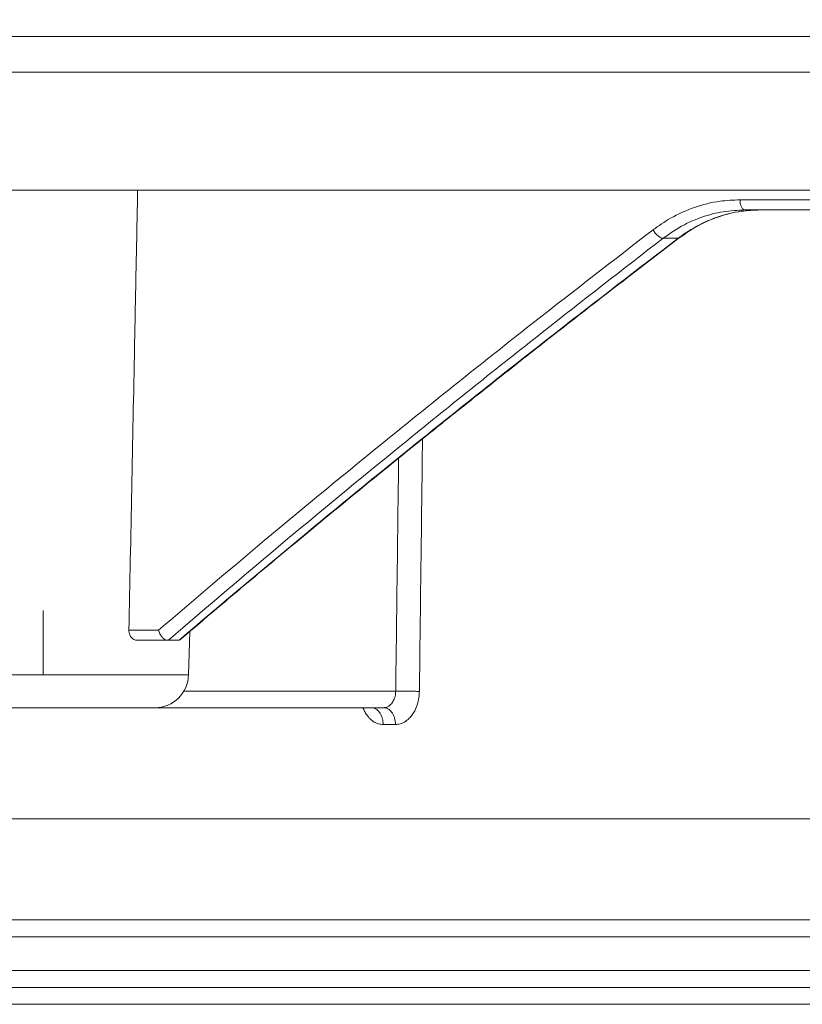
# Model space of a CAD drawing. Units: millimetres. Extents: x 2673 to 4786, y 0 to 1485.
# Drawn here: x 3245 to 3268, y 369 to 398 of the extents above; entities that cross this region are included whole.
import ezdxf

# ---------------------------------------------------------------- set-up
doc = ezdxf.new("R2010")
doc.units = ezdxf.units.MM
doc.linetypes.add('ACAD_ISO04W100', pattern=[30, 24, -3, 0, -3])
doc.linetypes.add('DOT_CENTER', pattern=[14, 12, -1, 0, -1])
for name, color, linetype, lineweight in [('вспомогательный', 140, 'Continuous', 20), ('маскировка', 93, 'Continuous', 25), ('Оси', 10, 'ACAD_ISO04W100', 13), ('Основной', 7, 'Continuous', 30)]:
    doc.layers.add(name, color=color, linetype=linetype, lineweight=lineweight)

# ---------------------------------------------------------------- blocks, each defined once
blk = doc.blocks.new('3100т неразрез')
blk.add_wipeout([(2149.1082944591462, 179.46728637437104), (2150.102211701217, 155.35002828641555), (2153.5000005513466, 152.05886306942227), (2153.677592367575, 151.04199924167665), (2154.378680207787, 149.93754272586264), (2155.2999962796575, 149.30931951677067), (2156.5000005513466, 149.05886306942227), (2160.0000005513393, 149.05886306942227), (2160.5000005513393, 147.5588635236531), (2161.0000005513393, 147.0588635236531), (2162.500000551343, 147.0588635236531), (2163.000000551343, 146.5588635236531), (2295.000000551343, 146.5588635236531), (2295.500000551343, 147.0588635236531), (2297.00000055134, 147.0588635236531), (2297.5000005513393, 147.5588635236531), (2297.646447160746, 148.91241646001555), (2299.750000551343, 149.05886306942227), (2302.0207366271156, 149.10440306133404), (2303.6213208949066, 149.93754272586264), (2304.5000005513466, 152.05886306942227), (2304.5000005513466, 154.85002828641558), (2304.99957007663, 155.35002828641555), (2307.897789401463, 155.35002828641555), (2309.162191532968, 155.35002828641555), (2308.7502852873035, 179.46728637437104), (2149.355851021137, 179.46728637437104)]).dxf.layer = 'маскировка'
at = {"layer": 'вспомогательный', "linetype": 'Continuous'}
for p, q in [((2116.500000551347, 175.2396457787997), (2341.500000551348, 175.2396457787997)), ((2116.500000551347, 174.1841935690165), (2341.500000551348, 174.1841935690165)), ((2158.165094855441, 170.6841935690165), (2227.495228547413, 170.6841935690165)), ((2186.60315781419, 170.1012271620169), (2186.149869466031, 170.1012271620169)), ((2202.246098217667, 170.1012271620169), (2186.60315781419, 170.1012271620169)), ((2183.729687447684, 169.2614786337061), (2184.173016343397, 169.2614786337061)), ((2168.779836230694, 157.6492114139677), (2167.90006119226, 157.6492114139855)), ((2169.667656714621, 156.3238513381078), (2169.701196112529, 157.6046692699736)), ((2169.044951342142, 157.3492114139855), (2168.134799400854, 157.3492114139855)), ((2169.068770044746, 157.3492114139848), (2169.044951342142, 157.3492114139855)), ((2169.361390320999, 157.3492114139853), (2169.068770044746, 157.3492114139848)), ((2161.052057778884, 156.3238513381078), (2169.667656714621, 156.3238513381078)), ((2169.528927754934, 155.8413020831971), (2175.805809803603, 155.8413020831971)), ((2162.05171510386, 155.3500282864156), (2168.667999389645, 155.3500282864156)), ((2168.667999389645, 155.3500282864156), (2175.07942345861, 155.3500282864156)), ((2175.07942345861, 155.3500282864156), (2175.445241546882, 155.3500282864156)), ((2153.500000551347, 152.0588630694223), (2304.500000551347, 152.0588630694223)), ((2160.000000551339, 149.0588630694223), (2298.000000551339, 149.0588630694223)), ((2263.278533889451, 148.5588630694223), (2160.500000551339, 148.5588630694223)), ((2263.278533889451, 147.5588635236531), (2160.500000551339, 147.5588635236531)), ((2263.02832561691, 147.0588635236531), (2162.500000551343, 147.0588635236531)), ((2163.000000551343, 146.5588635236531), (2171.858205218903, 146.5588635236531)), ((2171.858205218903, 146.5588635236531), (2295.000000551343, 146.5588635236531))]:
    blk.add_line(p, q, dxfattribs=at)
at = {"layer": 'вспомогательный', "linetype": 'DOT_CENTER'}
blk.add_line((2165.359857246753, 156.3238513381073), (2165.359857246752, 158.2272140821183), dxfattribs=at)
at = {"layer": 'вспомогательный', "linetype": 'Continuous'}
for centre, radius, start, end in [((2169.359641753178, 157.4540184896371), 0.1048216609108599, 270.9558158347734, 283.3888923433897), ((2169.357776489518, 157.4683552746915), 0.1192102062616382, 282.6654081806792, 310.7405735840734), ((2168.667999389645, 156.3500282864156), 1, 270, 358.4999999999972)]:
    blk.add_arc(centre, radius, start, end, dxfattribs=at)
for points in [[(2168.158236812451, 170.6841935690165), (2168.112243604874, 168.3631479383668), (2168.06666173242, 166.0623463648137), (2167.982649093432, 161.8204831336642), (2167.90006119226, 157.6492114139855)], [(2186.007826255957, 170.4012266209005), (2185.416451130453, 170.3586720277796), (2184.656057317691, 170.1738037693605), (2183.948419175524, 169.8540587193369), (2183.430726965353, 169.5110958080259)], [(2202.157414798944, 170.4012273292476), (2198.002224357443, 170.4012272456326), (2193.919281751463, 170.4012271620169), (2189.918006800182, 170.4012268914587), (2186.007826255957, 170.4012266209005)], [(2186.149869466031, 170.1012271620169), (2186.124020638199, 170.1062439878996), (2186.097583910191, 170.1222908768115), (2186.072154855297, 170.1501486522449), (2186.049429828323, 170.1890956452611), (2186.031004502757, 170.2370744209609), (2186.017799666881, 170.2907991365317), (2186.010212186654, 170.3466347749045), (2186.007826255957, 170.4012266209005)], [(2186.149869466031, 170.1012271620169), (2185.513445289982, 170.0484523013749), (2184.880107700413, 169.8866778115216), (2184.359133048367, 169.6628321626833), (2183.729687447684, 169.2614786337061)], [(2184.173016343397, 169.2614786337061), (2184.810558326953, 169.6644914192651), (2185.329749201552, 169.8862611973385), (2186.042608068791, 170.0604156129015), (2186.60315781419, 170.1012271620169)], [(2186.60315781419, 170.1012271620169), (2186.050146317606, 170.0608676117171), (2185.350186758718, 169.889838479477), (2184.834151404208, 169.669327703094), (2184.206557526742, 169.2725736740508)], [(2168.779836230694, 157.6492114139677), (2172.122116531669, 160.4776817034595), (2175.859472225819, 163.5482014876498), (2179.929698174327, 166.793675825299), (2183.430726965353, 169.5110958080259)], [(2169.068770044746, 157.3492114139848), (2172.544642899642, 160.3001664704312), (2176.151992303639, 163.2730199394821), (2180.15066520717, 166.4734272344263), (2183.729687447684, 169.2614786337061)], [(2184.173016343397, 169.2614786337061), (2180.558363839486, 166.4702261040151), (2176.534404134568, 163.277919066421), (2173.157548017423, 160.5228869711625), (2169.383914184837, 157.3520457988937)], [(2184.206557526742, 169.2725736740508), (2182.158041588749, 167.6991701889856), (2180.466523495189, 166.3832860016082), (2179.173096710718, 165.3663976432792), (2178.216664904529, 164.6083293973531), (2177.212461948744, 163.8066220439252), (2176.903153568581, 163.5584907642502), (2176.684770077149, 163.3829441699303), (2176.491039739142, 163.2271397306161), (2176.297631934657, 163.071397076796), (2174.036745523103, 161.2308660603981), (2172.11198555286, 159.6373991698696), (2170.564535103677, 158.337590212477), (2169.4355772553, 157.3780329954867)], [(2183.430726965353, 169.5110958080259), (2183.45993810237, 169.4648972251416), (2183.495513014086, 169.4175850039773), (2183.536210967204, 169.3721444973708), (2183.579739836086, 169.3317638866538), (2183.623363002693, 169.2993757624596), (2183.66423041663, 169.2767127845173), (2183.700114503278, 169.2643544835669), (2183.729687447684, 169.2614786337061)], [(2184.173016343397, 169.2614786337061), (2184.177700967581, 169.2618008295685), (2184.182272059915, 169.2624096737925), (2184.18671622271, 169.2633149997063), (2184.19101992047, 169.2645257388041), (2184.195169490458, 169.2660502446506), (2184.199151348724, 169.2678957145626), (2184.202951861155, 169.2700685665922), (2184.206557526742, 169.2725736740508)], [(2176.506959685675, 155.8325819949142), (2176.55361409757, 159.5737932400217), (2176.600308242972, 163.3150043239921)], [(2175.805809803603, 155.8413020831971), (2175.849133257961, 159.2926577342259), (2175.892490872002, 162.7440132257315)], [(2168.134799400854, 157.3492114139855), (2168.097761067145, 157.3530098517875), (2168.045334694997, 157.3718921169986), (2168.00437638019, 157.3995079899694), (2167.968371870865, 157.436629496892), (2167.933931690265, 157.4914308959885), (2167.916761021791, 157.5341315899277), (2167.905281833054, 157.5806367997619), (2167.90006119226, 157.6492114139855)], [(2169.044951342142, 157.3492114139855), (2169.011709624541, 157.3532065538676), (2168.962062646746, 157.3730030578168), (2168.914191722489, 157.4075636516494), (2168.882681665359, 157.4396176118956), (2168.854256470357, 157.4764454742579), (2168.819276751569, 157.5365245857852), (2168.792678282466, 157.6022233605528), (2168.779836230694, 157.6492114139677)], [(2175.805809803603, 155.8413020831971), (2175.795083468151, 155.729408651285), (2175.776302943302, 155.6528766657034), (2175.735117643912, 155.5539559955498), (2175.697315171384, 155.4937871278042), (2175.653100618499, 155.4425524188298), (2175.580669998975, 155.3872427280215), (2175.501871654368, 155.3563720081004), (2175.445241546882, 155.3500282864156)], [(2176.506959685675, 155.8325819949142), (2176.49175381294, 155.6440316899222), (2176.449252205648, 155.4557585782699), (2176.368555160879, 155.2578265023519), (2176.294453217928, 155.1375458673247), (2176.20715984219, 155.034612052736), (2176.065081099837, 154.9244548310471), (2175.933944055155, 154.8688697966023), (2175.797583839246, 154.8500279813326)], [(2176.506959685675, 155.8325819949142), (2176.436448479796, 155.8341543505942), (2176.351966232979, 155.8357632116766), (2176.25655103913, 155.8373110413567), (2176.155201446114, 155.838698840469), (2176.054022937399, 155.8398304071386), (2175.959099682149, 155.8406501026414), (2175.875374816902, 155.8411330473375), (2175.805809803603, 155.8413020831971)], [(2175.434155172821, 154.850027987284), (2175.299091853492, 154.8688640919974), (2175.169794821344, 154.9244539845139), (2175.050201777079, 155.0151559332318), (2174.945194254272, 155.1375422745161), (2174.883145349673, 155.2384660950887), (2174.831330980702, 155.3500282864156)], [(2175.07942345861, 155.3500282864156), (2175.143973958654, 155.34165799775), (2175.209999032172, 155.3149223857176), (2175.273514615941, 155.2684872749647), (2175.330258504121, 155.203581505338), (2175.376289019681, 155.1236108409151), (2175.409250803772, 155.0340753615029), (2175.428204103326, 154.9410137875892), (2175.434155172821, 154.850027987284)], [(2175.797583839246, 154.8500279813326), (2175.791670239294, 154.9410138122201), (2175.772843353766, 155.0340753595372), (2175.74010305936, 155.1236109367156), (2175.694383416463, 155.2035815052586), (2175.638022738783, 155.2684874116703), (2175.574936291461, 155.314922385898), (2175.50935690394, 155.3416581845424), (2175.445241546882, 155.3500282864156)], [(2175.434155172821, 154.850027987284), (2175.524781689197, 154.8500281368499), (2175.615563082762, 154.8500282864156), (2175.706496290304, 154.8500281338742), (2175.797583839246, 154.8500279813326)]]:
    blk.add_spline(points, degree=3, dxfattribs=at)
blk = doc.blocks.new('157 маск')
blk.add_wipeout([(22276.72649344258, 2831.0808633159363), (22276.726493442588, 2829.5828633159363), (22288.22527486273, 2829.5828633159363), (22288.22573063066, 2809.585352160845), (22288.240678749262, 2809.4144823540205), (22288.72853330323, 2806.6451428717687), (22288.841868628493, 2806.224642867921), (22289.027031465994, 2805.825714984807), (22289.277163720173, 2805.47128817669), (22289.584753302195, 2805.163155140879), (22289.941679035026, 2804.91365385316), (22290.336977329545, 2804.7295332917274), (22290.75846642018, 2804.6168042652857), (22291.190893403334, 2804.579263315936), (22295.18443464561, 2804.5792633159363), (22295.269171201773, 2804.9092248362285), (22295.300640762995, 2805.251208215792), (22295.302061968952, 2805.284109484506), (22295.325903431083, 2805.9485297018146), (22295.625307097787, 2819.259196930076), (22295.668733114297, 2819.9685151548915), (22295.719287441643, 2820.3249455659243), (22295.760096356484, 2820.4924045874363), (22295.852471669295, 2820.628463315936), (22298.02174425423, 2820.6291634580307), (22298.022708371704, 2820.6280629447824), (22298.188361226752, 2820.3109305806493), (22298.282479308262, 2819.9780873814066), (22298.366293620784, 2819.2874749651455), (22298.78329558556, 2807.5998031661957), (22298.58556783753, 2807.3181037987806), (22298.523326859115, 2807.20461559268), (22298.439640901786, 2806.9324731975244), (22298.438510402048, 2806.944610026364), (22298.473511610988, 2805.998663578491), (22298.564156336844, 2805.4675024264434), (22298.793166875203, 2805.025808012734), (22298.985277673444, 2804.828331626612), (22299.070561601246, 2804.764292120121), (22299.163573019487, 2804.709691935603), (22299.240683419775, 2804.672865020222), (22299.30250537353, 2804.6476723582628), (22299.364314580114, 2804.626753118546), (22299.671908349013, 2804.5794551904037), (22306.83727695391, 2804.5807075651924), (22307.04411637058, 2804.633989557654), (22307.198719698878, 2804.7381246904324), (22307.45398887809, 2805.0712348917596), (22307.504507889586, 2805.1755972799465), (22307.551030334558, 2805.2907530099183), (22307.59067718634, 2805.41204408081), (22307.592245308253, 2805.4129727869586), (22307.624445418503, 2805.5429824851753), (22307.67488662303, 2805.8988591431803), (22307.678301498676, 2805.9485297018146), (22308.51985892324, 2819.259196930057), (22308.58222817761, 2819.6679550248496), (22308.58222817761, 2819.6679550248496), (22308.58222817761, 2819.6679550248496), (22308.62980991761, 2819.8355209518545), (22308.70368187847, 2820.026974696197), (22308.804324297405, 2820.2055441922644), (22308.896014187394, 2820.3268122050818), (22308.969865471932, 2820.4073272787064), (22309.044094707002, 2820.473220061323), (22309.126010958407, 2820.530675265607), (22309.20658555011, 2820.573624457499), (22309.291708028235, 2820.605053660407), (22309.463735236575, 2820.628463315936), (22319.257190074433, 2820.628463315936), (22319.28587306977, 2820.6275137934826), (22319.349155364318, 2820.625418880408), (22319.445221199818, 2820.607357422975), (22319.53834747675, 2820.5782016482135), (22319.714327099897, 2820.49003472314), (22319.799104148846, 2820.4297771932165), (22319.883824039007, 2820.356979981335), (22319.968724630344, 2820.268487368583), (22320.047207718864, 2820.1683793624825), (22320.12058216552, 2820.055724607533), (22320.18067887592, 2819.942784675528), (22320.23527687613, 2819.818711097473), (22320.27989993806, 2819.690975315463), (22320.356183780674, 2819.2675932165357), (22320.36911931553, 2819.0847707350363), (22320.395149075375, 2818.7172293102526), (22321.307259306057, 2805.921217954867), (22321.307259306057, 2805.921217954867), (22321.317034579322, 2805.8240277402656), (22321.34484961085, 2805.699066190835), (22321.37733431918, 2805.56545751309), (22321.42370555738, 2805.4383750083525), (22321.48067629757, 2805.309734511102), (22321.549177829387, 2805.197440704108), (22321.623163881308, 2805.091045868846), (22321.706095883328, 2804.992184777038), (22321.799131969263, 2804.899622786923), (22321.89755784543, 2804.8189759345432), (22322.00797699655, 2804.745671469557), (22322.122321625116, 2804.6856788633427), (22322.244499209086, 2804.637805055675), (22322.348093536413, 2804.605520817364), (22322.43115377814, 2804.5938979519174), (22322.494569003942, 2804.585480195581), (22322.55746517132, 2804.5802410956594), (22322.621205690906, 2804.5792633159363), (22333.053930948914, 2804.5792633159363), (22333.140453265754, 2804.5848520716245), (22333.314855543613, 2804.5941612137076), (22333.506450806155, 2804.6594741212375), (22333.660816112846, 2804.7331287906777), (22333.769234424184, 2804.7988628212343), (22333.87721633225, 2804.8792971949506), (22334.00864630988, 2804.997970871002), (22334.154882317907, 2805.174000060482), (22334.26455509428, 2805.3687031379295), (22334.333450164606, 2805.538323248476), (22334.374006309055, 2805.6708416981833), (22334.404214877573, 2805.8103487856374), (22334.418760215147, 2805.9485297018146), (22335.592240545455, 2819.2591969300574), (22335.592240545455, 2819.393853080116), (22335.623591236857, 2819.533732554267), (22335.667017996224, 2819.670019763007), (22335.719333227207, 2819.794444059985), (22335.781025231892, 2819.913275743765), (22335.856648926816, 2820.0317994009556), (22335.943103151538, 2820.141907760205), (22336.066540758125, 2820.272435541736), (22336.066540758125, 2820.272435541736), (22336.23755182863, 2820.4103353003934), (22336.430401396625, 2820.512718406829), (22336.595065694095, 2820.5722448028696), (22336.595065694095, 2820.5722448028696), (22336.72510424996, 2820.6051750239276), (22336.857776272038, 2820.625108540529), (22336.984653924534, 2820.628463315936), (22351.697647000892, 2820.6352701167025), (22352.254252619987, 2820.526254931203), (22352.720205155147, 2820.233096190772), (22353.05764006297, 2819.7894563271116), (22353.2075947279, 2819.26014009269), (22354.1996428988, 2807.8799898435013), (22354.210286526963, 2807.755254481013), (22354.36835446326, 2805.9485297018146), (22354.520061026276, 2805.41223461747), (22354.848968698156, 2804.9735510346654), (22355.319184851283, 2804.6817631804297), (22355.862646510395, 2804.5792633159363), (22366.88843884761, 2804.579302428747), (22367.43435682444, 2804.6815522748657), (22367.904979036426, 2804.9756600903493), (22368.233277620027, 2805.416030917695), (22368.380981469905, 2805.94902370441), (22368.518733775545, 2807.5954771236497), (22368.54868702421, 2807.8657632719105), (22369.54672343838, 2819.259223829583), (22369.696510701036, 2819.7923035522836), (22370.0282607849, 2820.2348888881097), (22370.501928438294, 2820.5285748924657), (22371.041019796092, 2820.628463315936), (22385.76589580088, 2820.628463315936), (22386.026733072496, 2820.613654898056), (22386.23637574099, 2820.5473417381145), (22386.394887911025, 2820.4731149325626), (22386.505805859342, 2820.407241347426), (22386.613937890972, 2820.3289740115447), (22386.7177230255, 2820.237784958194), (22386.812355156213, 2820.136141259924), (22386.895646756588, 2820.0284574881944), (22386.967869293727, 2819.9161625321817), (22387.030085365084, 2819.7972194280637), (22387.083751935043, 2819.6693981305043), (22387.125904712433, 2819.5369366659174), (22387.157661170386, 2819.39742268853), (22387.173572960175, 2819.2591969300574), (22388.33178951031, 2805.9485297018146), (22388.345703035193, 2805.814072582523), (22388.373887339374, 2805.6817730512716), (22388.414588380117, 2805.54546133124), (22388.46691680824, 2805.4139434392036), (22388.530967156843, 2805.288846312683), (22388.60131641064, 2805.177142375899), (22388.680150827106, 2805.0722759931164), (22388.769952653496, 2804.9731323882593), (22388.870565634585, 2804.881595502471), (22388.978260512886, 2804.79797214875), (22389.089725256574, 2804.7331872506406), (22389.209332965842, 2804.675884375809), (22389.209332965842, 2804.675884375809), (22389.328441153226, 2804.6337821635534), (22389.448228515197, 2804.603200856102), (22389.56751026347, 2804.587488391233), (22389.651370989, 2804.5806844328436), (22389.696618776543, 2804.5792633159363), (22400.129344034558, 2804.5792633159363), (22400.15208211985, 2804.5796362488472), (22400.19741850289, 2804.5803390247434), (22400.260000541686, 2804.5859055297965), (22400.326748247935, 2804.596135519562), (22400.40735093051, 2804.6110043621447), (22400.511017466622, 2804.639462738597), (22400.630463698446, 2804.687075535797), (22400.32221160744, 2804.5943461816514), (22400.511017466622, 2804.639462738597), (22400.630463698446, 2804.687075535797), (22400.742051035042, 2804.745328035661), (22400.853081781297, 2804.8188472376814), (22400.953754438386, 2804.901737409381), (22401.077704221927, 2805.0256120083295), (22401.210330077218, 2805.200355263158), (22401.313232872653, 2805.4008332462486), (22401.373320290117, 2805.566585802765), (22401.409190517275, 2805.6975260157037), (22401.43465412655, 2805.8282084188486), (22401.4472829923, 2805.9643596866867), (22402.394368493588, 2819.2674571872285), (22402.405241683595, 2819.363348915148), (22402.4266816123, 2819.5542966180656), (22402.49666346245, 2819.7756934567815), (22402.570126446557, 2819.9443173334744), (22402.634572447, 2820.064101646868), (22402.707717340145, 2820.1744929545775), (22402.783810374538, 2820.2734846071685), (22402.86672209337, 2820.356977145189), (22402.951428401248, 2820.4297627519727), (22403.036219910588, 2820.4900338161406), (22403.12202043659, 2820.53865659425), (22403.21224799763, 2820.578218286242), (22403.30536534516, 2820.607365250694), (22403.401405793655, 2820.6254197574117), (22403.497954027505, 2820.628559446264), (22413.315748623267, 2820.6272284144175), (22413.374026064812, 2820.624741134735), (22413.46297988915, 2820.6041459820435), (22413.54797166608, 2820.5717746162613), (22413.62819457242, 2820.5280849949154), (22413.70606662805, 2820.4735115890153), (22413.78019547927, 2820.4078031757285), (22413.854120555952, 2820.327326043571), (22413.92151167259, 2820.2382822492054), (22413.984705646606, 2820.1371978264488), (22414.038951588824, 2820.032948197126), (22414.08895895923, 2819.9179272041283), (22414.147130603666, 2819.7533794051806), (22414.230690802226, 2819.2591969300574), (22415.075666063498, 2805.898827648141), (22415.08196586706, 2805.8072162588287), (22415.10162125084, 2805.6681771761), (22415.126864200058, 2805.5396139452114), (22415.17047571276, 2805.372195949798), (22415.238741353438, 2805.1813799706224), (22415.33111235571, 2805.0053545025844), (22415.416245288132, 2804.883595083946), (22415.483032987562, 2804.8046314922162), (22415.553607466365, 2804.7365799658924), (22415.62554865194, 2804.6814234106478), (22415.70183656209, 2804.6363082684657), (22415.782132839835, 2804.6029396469285), (22415.86415740118, 2804.582655668096), (22415.917619402346, 2804.580323106669), (22415.94190981243, 2804.5792633159363), (22423.065208808996, 2804.5792633159363), (22423.105749282004, 2804.5798424214663), (22423.146673471547, 2804.581688488106), (22423.188109390772, 2804.5881866711693), (22423.23070094706, 2804.595186444494), (22423.271999095665, 2804.6054114650206), (22423.31416735407, 2804.6175615124343), (22423.356276775834, 2804.632144805966), (22423.398165118168, 2804.649189039002), (22423.449026116017, 2804.647998817885), (22423.51081624391, 2804.6732864678424), (22423.57313440767, 2804.7031541706847), (22423.638705074205, 2804.7397438826074), (22423.711677659834, 2804.7887977565265), (22423.778677370756, 2804.8388878290716), (22423.83103353881, 2804.8868320624806), (22423.87532643319, 2804.9308552840266), (22423.91743750529, 2804.977185380584), (22423.97455311186, 2805.04670445305), (22424.04055530944, 2805.1423917682705), (22424.04055530944, 2805.1423917682705), (22424.105543708476, 2805.261609060138), (22424.15470444258, 2805.3746946580172), (22424.187838767146, 2805.4696063521906), (22424.210348526834, 2805.5468247615277), (22424.226160454728, 2805.609573839042), (22424.239979175705, 2805.6735039858854), (22424.251195599052, 2805.735605683843), (22424.26094024156, 2805.801521884774), (22424.27396280025, 2805.937652552957), (22424.277038114476, 2805.998663578495), (22424.312106396665, 2806.9487255677686), (22424.29177631776, 2807.060984517846), (22424.26630409615, 2807.127363044744), (22424.2269806382, 2807.2088735318503), (22424.164981651975, 2807.318106803935), (22424.00573272959, 2807.5483792116506), (22423.9672541399, 2807.599803166194), (22424.38490253798, 2819.2852057686055), (22424.392362592786, 2819.430801520212), (22424.402499177508, 2819.55278934367), (22424.418919391144, 2819.6954625120275), (22424.436558304824, 2819.8139634062563), (22424.449305360704, 2819.88659952544), (22424.465103822193, 2819.965569980486), (22424.48221168096, 2820.0413767347427), (22424.500533398965, 2820.1139056720986), (22424.519973332855, 2820.18304235665), (22424.5371846795, 2820.2382450631862), (22424.551760367405, 2820.2815231428517), (22424.563546002457, 2820.3147367419892), (22424.591169701536, 2820.3859301410994), (22424.67264428287, 2820.550325864082), (22424.702786534453, 2820.596354062297), (22424.728190892496, 2820.628463315936), (22426.89807805617, 2820.628463315936), (22426.96117164001, 2820.5677490397675), (22426.98262228923, 2820.5162822258803), (22427.004610272557, 2820.444294202211), (22427.027044079743, 2820.346959023902), (22427.05219382029, 2820.20664684941), (22427.076813870226, 2820.0199824186047), (22427.09478843358, 2819.8292634828094), (22427.12524262771, 2819.2591969300593), (22427.424646294374, 2805.9485297018146), (22427.428651385202, 2805.678605779486), (22427.439174632364, 2805.4212742046107), (22427.453434159597, 2805.1871691984657), (22427.472165577943, 2804.9842523797497), (22427.490893169383, 2804.817279501679), (22427.515230946858, 2804.6980029092083), (22427.56611507986, 2804.5792633159363), (22431.58228089601, 2804.579439257769), (22431.733507006964, 2804.584227078081), (22431.879738123906, 2804.5974731630467), (22432.10425176818, 2804.6350228153683), (22432.363938192142, 2804.7054190656004), (22432.65075339617, 2804.822833103759), (22432.920915548788, 2804.9747620288767), (22433.202435174164, 2805.182611660048), (22433.479428826988, 2805.458671574946), (22433.718078328868, 2805.796480761625), (22433.891354370728, 2806.1515005084775), (22433.97305759246, 2806.4132011761976), (22434.021641217656, 2806.645142871769), (22434.14369938603, 2807.3374776372757), (22434.26575701724, 2808.029812481669), (22434.38781426202, 2808.7221473789828), (22434.469185409693, 2809.183704027945), (22434.5098709762, 2809.414482354022), (22434.524077287864, 2809.58507375088), (22434.523983424573, 2829.5828633159363), (22446.024056282873, 2829.5828633159363), (22446.024056282873, 2831.080863315937), (22445.875385067782, 2831.436927261646), (22445.52405628287, 2831.5808633159363), (22439.125274862727, 2831.5808633159363), (22439.124766213732, 2832.4797432733853), (22438.973602723396, 2834.2149754119746), (22438.51290162916, 2835.8970999097924), (22415.587164162418, 2898.898275263412), (22414.987097119047, 2900.230949267818), (22414.33435751097, 2901.241081488901), (22414.124831142202, 2901.5801121905097), (22413.270686342443, 2902.521383743413), (22412.932845375766, 2902.8472328469798), (22412.483947312492, 2903.215684875424), (22411.90693768071, 2903.6872697269428), (22410.865802778608, 2904.3008994789416), (22410.617903848124, 2904.447373396368), (22410.3637110054, 2904.549662597172), (22409.19669785852, 2905.0185056762857), (22407.726358747554, 2905.361016319788), (22406.196105464962, 2905.474931830088), (22316.553532493108, 2905.4613027323417), (22316.55474361319, 2905.4773569781187), (22315.604620332837, 2905.4040862720426), (22315.042816194073, 2905.3637580921786), (22313.532277256545, 2905.012283962016), (22312.101122825006, 2904.43197728986), (22310.812901110134, 2903.6630155865428), (22309.642233433555, 2902.704449777011), (22308.582825883008, 2901.5214804424177), (22307.79872623561, 2900.308140705951), (22307.158412068035, 2898.8994647491927), (22284.22834865487, 2835.8897239133703), (22284.014031881794, 2835.107211420167), (22283.774660187257, 2834.2103354894643), (22283.634694829016, 2832.4807537500005), (22283.62527486273, 2831.5808633159363), (22277.226493442584, 2831.5808633159363), (22277.139861539476, 2831.5729613534354), (22277.054995238963, 2831.550605363155), (22276.973783468107, 2831.5131696247263), (22276.90495649234, 2831.464134080001), (22276.842423428785, 2831.4013896733377), (22276.794508483996, 2831.33210719403), (22276.75694803999, 2831.251752172378), (22276.73359965586, 2831.1660190587136)]).dxf.layer = 'вспомогательный'
at = {"layer": 'вспомогательный', "linetype": 'Continuous'}
for p, q in [((22295.85247166929, 2820.628463315936), (22298.02235900001, 2820.628463315936)), ((22307.75610195726, 2820.628463315936), (22309.46373523657, 2820.628463315936)), ((22309.46373523657, 2820.628463315936), (22319.25719007443, 2820.628463315936)), ((22308.51985892323, 2819.259196930057), (22306.78774260651, 2819.259196930057)), ((22305.51844644188, 2807.442863315936), (22298.83403754658, 2807.442863315936)), ((22304.7067441866, 2806.852463315323), (22298.535474229, 2806.852463315936)), ((22307.67830149866, 2805.948529701815), (22305.98164909727, 2805.948529701815)), ((22304.37514308717, 2805.579263315936), (22298.78177154343, 2805.579263315936)), ((22299.68534091645, 2804.579263315936), (22305.19796926879, 2804.579263315936)), ((22305.19796926879, 2804.579263315936), (22306.80863991303, 2804.579263315936))]:
    blk.add_line(p, q, dxfattribs=at)
for points in [[(22297.62627711597, 2821.128463376985), (22296.21291884622, 2821.128463346461), (22295.03236199592, 2821.128463315936), (22294.08885230762, 2821.128463346344), (22293.38571621128, 2821.128463376751)], [(22297.62627711597, 2821.128463376985), (22297.69610485006, 2821.120001508948), (22297.76563001455, 2821.094760531393), (22297.83482383053, 2821.0526433521), (22297.90221715907, 2820.994530343661), (22297.96258826806, 2820.9270532906), (22298.03119072739, 2820.830690149496), (22298.08639257189, 2820.735720327317), (22298.14775712767, 2820.60823874295), (22298.24735651729, 2820.334200245456), (22298.32582439534, 2820.017819816415), (22298.35396904812, 2819.860356485397), (22298.37981368381, 2819.669918796123), (22298.39780523784, 2819.474627387405), (22298.40694150453, 2819.302775015241)], [(22297.62627711597, 2821.128463376985), (22297.62664234223, 2821.108629527796), (22297.62776041939, 2821.088515211891), (22297.62966384751, 2821.068164522917), (22297.63238182309, 2821.047625765719), (22297.63594135495, 2821.02695107922), (22297.64036496415, 2821.006196320851), (22297.64567225908, 2820.985420753388), (22297.65187723249, 2820.964686522869), (22297.65899032174, 2820.944058496646), (22297.66701538389, 2820.923603253206), (22297.67595223522, 2820.903389170973), (22297.68579341978, 2820.883484877344), (22297.69652718284, 2820.863959690446), (22297.70813417416, 2820.844881515147), (22297.72059076732, 2820.826317729278), (22297.73386585109, 2820.808332562019), (22297.74792436652, 2820.790988490287), (22297.76272433531, 2820.774343183411), (22297.77822045573, 2820.758451435357), (22297.79436149574, 2820.743361801605), (22297.81109377387, 2820.729119043371), (22297.82835900904, 2820.715760611562), (22297.84609751809, 2820.703319526443), (22297.86424656964, 2820.69182087559), (22297.8827431554, 2820.681285005882), (22297.90152284885, 2820.671724195396), (22297.92052205021, 2820.663146001847), (22297.93967730833, 2820.655550245106), (22297.95892699163, 2820.648932342561), (22297.97821099956, 2820.643280703664), (22297.9974718653, 2820.6385798898), (22298.01665476402, 2820.63480848109)], [(22306.13656720185, 2819.302775014436), (22306.14993381907, 2819.472380417713), (22306.17700879119, 2819.669918830339), (22306.21248901357, 2819.846805244678), (22306.2579327707, 2820.017819834344), (22306.37629435036, 2820.333535145993), (22306.52905558051, 2820.60823884772), (22306.71015291319, 2820.8306900239), (22306.91398709111, 2820.994530426374), (22307.03094868425, 2821.056673425022), (22307.13395823178, 2821.094760574241), (22307.2567581299, 2821.121296833106), (22307.36290264135, 2821.128463376594)], [(22307.75610195726, 2820.628463315936), (22307.73857471609, 2820.628960546417), (22307.72077450861, 2820.630485862167), (22307.70275127537, 2820.633088198094), (22307.68456010438, 2820.636810633867), (22307.66626089657, 2820.641692198515), (22307.64791783769, 2820.64776384161), (22307.62959933263, 2820.655051040571), (22307.61137664604, 2820.663569173749), (22307.59332428459, 2820.673326924335), (22307.57551767531, 2820.684321325273), (22307.55803415971, 2820.696541873322), (22307.54094968271, 2820.709965578164), (22307.52434051911, 2820.724561619696), (22307.50827906847, 2820.740286745561), (22307.49283636799, 2820.7570902371), (22307.47807720477, 2820.774909954604), (22307.46406338855, 2820.793677334364), (22307.45084847786, 2820.813314287893), (22307.43848170375, 2820.833737942364), (22307.42700264321, 2820.854858480108), (22307.41644561363, 2820.876583360471), (22307.40683461195, 2820.898816065572), (22307.39818794955, 2820.92145960003), (22307.39051371734, 2820.944416012008), (22307.38381441026, 2820.967589048855), (22307.37808309367, 2820.990884263274), (22307.37330777703, 2821.01421079382), (22307.36946836599, 2821.037481847485), (22307.36654058234, 2821.060615659055), (22307.36449370483, 2821.083536156726), (22307.36329388973, 2821.106173220927), (22307.36290264135, 2821.128463376594)], [(22307.36290264135, 2821.128463376594), (22309.99408555888, 2821.128463346265), (22312.80881965191, 2821.128463315936), (22315.79715671104, 2821.128463346461), (22318.94833048527, 2821.128463376985)], [(22318.94833048527, 2821.128463376985), (22318.94863735433, 2821.106173220049), (22318.94957916847, 2821.083536157094), (22318.95118618263, 2821.060615654227), (22318.95348499128, 2821.037481847827), (22318.9564997507, 2821.01421078299), (22318.96024954026, 2820.990884263588), (22318.96475018056, 2820.967589030104), (22318.97001109264, 2820.944416012289), (22318.97603777669, 2820.921459571986), (22318.98282826224, 2820.89881606582), (22318.99037626903, 2820.876583322782), (22318.99866738181, 2820.854858480322), (22319.00768285343, 2820.833737896091), (22319.01739566775, 2820.813314288072), (22319.02777487006, 2820.793677282159), (22319.03878169673, 2820.77490995475), (22319.05037424049, 2820.757090182992), (22319.06250382468, 2820.740286745675), (22319.0751197455, 2820.724561568395), (22319.08816605273, 2820.70996557825), (22319.10158607365, 2820.696541829135), (22319.11531973233, 2820.684321325333), (22319.12930756386, 2820.673326890046), (22319.14348866089, 2820.663569173787), (22319.15780393885, 2820.655051016764), (22319.17219474114, 2820.647763841632), (22319.18660521121, 2820.641692183719), (22319.20098152096, 2820.636810633877), (22319.21527332641, 2820.633088189667), (22319.22943351721, 2820.630485862169), (22319.24341885157, 2820.628960541668), (22319.25719007443, 2820.628463315936)], [(22318.94833048527, 2821.128463376985), (22319.0953697453, 2821.120020003851), (22319.24142255061, 2821.094760531513), (22319.39702623255, 2821.048693466217), (22319.52614019069, 2820.994530344135), (22319.79327116311, 2820.830291938303), (22320.03190559898, 2820.608238744736), (22320.14700335036, 2820.465508417302), (22320.23493108342, 2820.334204234971), (22320.31383685997, 2820.193609331052), (22320.39405275903, 2820.01781982), (22320.45077938298, 2819.860887591185), (22320.50311570144, 2819.669918800625), (22320.53758796528, 2819.486948267067), (22320.55778916981, 2819.302775026009)], [(22298.02235900001, 2820.628463315936), (22298.02051074833, 2820.630560180158), (22298.01820121938, 2820.633125473655), (22298.0155103361, 2820.636035587087), (22298.01251802143, 2820.639166911118), (22298.00930419833, 2820.642395836407), (22298.00594878972, 2820.645598753615), (22298.00413003614, 2820.64725173344), (22298.00261855059, 2820.648571914341), (22298.00141973491, 2820.649576696163), (22298.00075842494, 2820.650110481676), (22298.00028682826, 2820.650479013691), (22298.0001048833, 2820.650617159589), (22297.99992150321, 2820.650753394687)], [(22298.36564718666, 2819.285205786572), (22298.36453521665, 2819.314141110096), (22298.36327391489, 2819.342221103473), (22298.36188025116, 2819.369422441921), (22298.36037119529, 2819.395721800658), (22298.35876371709, 2819.421095854902), (22298.35707478635, 2819.445521279874), (22298.35532137288, 2819.46897475079), (22298.35352044651, 2819.491432942868), (22298.35168897703, 2819.512872531329), (22298.34984393425, 2819.533270191389), (22298.34800228797, 2819.552602598269), (22298.34556161854, 2819.576868188136), (22298.34285623593, 2819.602221322495), (22298.33986989193, 2819.628607832832), (22298.33658633834, 2819.655973550636), (22298.33298932694, 2819.684264307392), (22298.32906260953, 2819.713425934588), (22298.32478993791, 2819.743404263711), (22298.32015506386, 2819.774145126249), (22298.31514173917, 2819.805594353687), (22298.31069446824, 2819.832121483228), (22298.30586903845, 2819.859615658865), (22298.30065002604, 2819.888006211661), (22298.29502200731, 2819.917222472679), (22298.28896955853, 2819.947193772982), (22298.28247725597, 2819.977849443632), (22298.27552967591, 2820.009118815694), (22298.26811139463, 2820.040931220229), (22298.26014480534, 2820.07346372405), (22298.25149324414, 2820.107068906062), (22298.24213605637, 2820.141590434539), (22298.23205258736, 2820.176871977755), (22298.22122218246, 2820.212757203983), (22298.20962418699, 2820.249089781497), (22298.19897015228, 2820.280719148174), (22298.18816560116, 2820.311220199013), (22298.17722849262, 2820.340591161187), (22298.16617678566, 2820.368830261868), (22298.1550284393, 2820.395935728232), (22298.14380141252, 2820.421905787449), (22298.13288187925, 2820.445947921387), (22298.12189933231, 2820.468968608589), (22298.11087223444, 2820.490952992742), (22298.09981904839, 2820.511886217535), (22298.08875823692, 2820.531753426654), (22298.07770826278, 2820.550539763788), (22298.06998104737, 2820.563052593644), (22298.06261934997, 2820.574495377175), (22298.05564370341, 2820.584904303628), (22298.04907464052, 2820.594315562254), (22298.04293269414, 2820.602765342298), (22298.0372383971, 2820.610289833011), (22298.03201228223, 2820.616925223641), (22298.02727488238, 2820.622707703436), (22298.02304673036, 2820.627673461645), (22298.0227183848, 2820.628051175285), (22298.02235900001, 2820.628463315936)], [(22306.78774260651, 2819.259196930057), (22306.81941589042, 2819.534052334232), (22306.8830986021, 2819.795480648501), (22306.92256016065, 2819.908235011905), (22306.97644051165, 2820.032768906683), (22307.03333431626, 2820.139924426577), (22307.09650781188, 2820.238295167736), (22307.15990618932, 2820.320505522533), (22307.23935039813, 2820.405134160149), (22307.31784186812, 2820.472288166462), (22307.40040172033, 2820.528013649419), (22307.47932295079, 2820.568739782232), (22307.57452615023, 2820.603186253387), (22307.6718052079, 2820.623079507948), (22307.75610195726, 2820.628463315936)], [(22309.46373523657, 2820.628463315936), (22309.37681108334, 2820.622053791295), (22309.29052205527, 2820.602829945963), (22309.21273142898, 2820.574079181228), (22309.12397990996, 2820.527150974771), (22309.05053060477, 2820.47585889667), (22308.96830252234, 2820.403290611891), (22308.90207001065, 2820.331359635354), (22308.82952898145, 2820.235894080772), (22308.71150336702, 2820.029558266668), (22308.61884140248, 2819.792499520392), (22308.58560408361, 2819.675636178502), (22308.554294694, 2819.532700199813), (22308.53184822046, 2819.38591705765), (22308.51985892323, 2819.259196930057)], [(22320.35618123058, 2819.26745720211), (22320.33850952764, 2819.425421291762), (22320.31415858322, 2819.554385223513), (22320.27833154969, 2819.689752553536), (22320.23139614893, 2819.823974969403), (22320.18197795505, 2819.936846942122), (22320.11297114962, 2820.064894402775), (22320.04933503544, 2820.162263637016), (22319.96589879146, 2820.268379725402), (22319.87596037654, 2820.361820658789), (22319.79809916229, 2820.428567559957), (22319.71452644187, 2820.487791097848), (22319.62173110537, 2820.540199068546), (22319.54274934193, 2820.574694900805), (22319.44517683756, 2820.605282990688), (22319.34306320757, 2820.623633907433), (22319.25719007443, 2820.628463315936)], [(22298.36564718666, 2819.285205786572), (22298.36579093784, 2819.28629604552), (22298.36629505699, 2819.287393172232), (22298.36715382022, 2819.28849580296), (22298.3683607545, 2819.289602647403), (22298.37179052163, 2819.291823729789), (22298.37652084168, 2819.294046722747), (22298.38248099955, 2819.296261791317), (22298.38959324302, 2819.298460341211), (22298.39777538033, 2819.30063385307), (22298.40694150453, 2819.302775015241)], [(22298.56491375698, 2813.662904458125), (22298.56326711905, 2813.70898881183), (22298.56162059256, 2813.755073287034), (22298.55599310341, 2813.912686995918), (22298.54846070611, 2814.123749559533), (22298.53534314559, 2814.491623922213), (22298.52218230798, 2814.861102007875), (22298.50126881777, 2815.449009658024), (22298.48363643113, 2815.945422653906), (22298.46978743871, 2816.335805337005), (22298.46363623632, 2816.509324224384), (22298.45390841105, 2816.783924574491), (22298.44100474133, 2817.148522316486), (22298.4253260056, 2817.592033379531), (22298.40727298228, 2818.103373692787), (22298.38724644982, 2818.671459185413), (22298.36564718666, 2819.285205786572)], [(22298.40694150453, 2819.302775015241), (22298.51533087476, 2816.25580189525), (22298.61873817245, 2813.372837660981), (22298.7259826638, 2810.406970318379), (22298.83403754658, 2807.442863315936)], [(22305.51844644188, 2807.442863315936), (22305.67154869341, 2810.405613594498), (22305.82575709364, 2813.372837640213), (22305.98075591312, 2816.338416583259), (22306.13656720185, 2819.302775014436)], [(22306.13656720185, 2819.302775014436), (22306.16301130543, 2819.299070888462), (22306.19302465377, 2819.295286569762), (22306.22652151565, 2819.291465035261), (22306.26331050849, 2819.287653029969), (22306.30309999666, 2819.283903240394), (22306.34549130777, 2819.280268186732), (22306.38999741722, 2819.276802633383), (22306.43605231036, 2819.273556026236), (22306.48303993181, 2819.270575540268), (22306.53031772978, 2819.267898305662), (22306.57724684902, 2819.26555548407), (22306.62322126365, 2819.263565624201), (22306.66768872313, 2819.261939724096), (22306.71017521211, 2819.260676556834), (22306.75029068844, 2819.259768100579), (22306.78774260651, 2819.259196930057)], [(22306.19935157906, 2807.89227152923), (22306.35857237599, 2810.992668280465), (22306.49195136644, 2813.575751325995), (22306.65601380256, 2816.735692056488), (22306.78774260651, 2819.259196930057)], [(22308.51985892323, 2819.259196930057), (22308.1996716351, 2814.560344190435), (22307.88121214619, 2809.852128904225)], [(22298.56819736498, 2813.570733090938), (22298.56655466544, 2813.616818897566), (22298.56491375698, 2813.662904458125)], [(22298.56819736498, 2813.570733090938), (22298.56655605611, 2813.616819143283), (22298.56491375698, 2813.662904458125)], [(22298.78737303058, 2807.487549402715), (22298.77396203814, 2807.856888453469), (22298.76061236525, 2808.224907095211), (22298.75130107338, 2808.481816198542), (22298.74191600384, 2808.740947349599), (22298.73390901203, 2808.962265358751), (22298.72724660927, 2809.146606156635), (22298.72058470156, 2809.330946131364), (22298.71392145031, 2809.515284791613), (22298.70725835747, 2809.699622594852), (22298.70021753972, 2809.894531352064), (22298.69157356697, 2810.134063058561), (22298.6806533964, 2810.436977391684), (22298.6643996146, 2810.888268005106), (22298.65038889645, 2811.277689942915), (22298.63825005721, 2811.615433032587), (22298.62761191218, 2811.911687101596), (22298.60047974046, 2812.668285049106), (22298.5747854092, 2813.386394615604), (22298.57313861262, 2813.432479327104), (22298.5714916328, 2813.478563903486), (22298.56984362351, 2813.524648148336), (22298.56819736498, 2813.570733090938)], [(22307.67830149866, 2805.948529701815), (22307.77957760571, 2807.900603638769), (22307.88121214619, 2809.852128904225)], [(22304.7067441866, 2806.852463315323), (22304.72652573129, 2806.853013823938), (22304.74724529224, 2806.854663670928), (22304.80499889096, 2806.864000059196), (22304.88078196555, 2806.884433909611), (22304.94702275388, 2806.908109083129), (22305.03010320423, 2806.943888970443), (22305.20855918578, 2807.038826361309), (22305.40030489399, 2807.162964634673), (22305.57792842165, 2807.295613716323), (22305.75558080391, 2807.444589696627), (22305.91877354093, 2807.596538563068), (22306.07294218852, 2807.755254480499)], [(22305.51844644188, 2807.442863315936), (22305.52827365135, 2807.443131238122), (22305.53855405577, 2807.443934323635), (22305.57040702807, 2807.449182962381), (22305.60559788326, 2807.458755521349), (22305.64468788256, 2807.47291379323), (22305.68036274603, 2807.48843595031), (22305.76934287946, 2807.535731255335), (22305.8648170071, 2807.597551171762), (22305.90634633464, 2807.627569585203), (22305.95500946492, 2807.665033960621), (22305.99842992102, 2807.700531035879), (22306.04152387876, 2807.737717450057), (22306.10602926241, 2807.797187507979), (22306.15887861747, 2807.849602129656), (22306.19935157906, 2807.89227152923)], [(22305.98164909727, 2805.948529701815), (22306.00958891795, 2806.502142754563), (22306.02725560431, 2806.851892297997), (22306.05006879444, 2807.303176397516), (22306.07294218852, 2807.755254480499)], [(22306.19935157906, 2807.89227152923), (22306.16774883111, 2807.85801774475), (22306.13614634661, 2807.823763637479), (22306.10454413623, 2807.789509219896), (22306.07294218852, 2807.755254480499)], [(22298.78329558556, 2807.599803166196), (22298.66968055568, 2807.444230082452), (22298.57575713923, 2807.299114852134), (22298.52241384862, 2807.204215944669), (22298.48167190422, 2807.118491134826), (22298.45488629125, 2807.045665729167), (22298.43922737124, 2806.970035964918), (22298.43846825533, 2806.956953958852), (22298.43851040204, 2806.944610026364)], [(22298.83403754658, 2807.442863315936), (22298.81559713751, 2807.445316876797), (22298.79931770655, 2807.454810196966), (22298.79075912074, 2807.468634149796), (22298.78737303058, 2807.487549402715)], [(22298.47351155592, 2805.998665060282), (22298.46626707362, 2806.194263934531), (22298.45599998944, 2806.471637622571), (22298.44649825137, 2806.728519603736), (22298.43851040204, 2806.944610026364)], [(22298.43851040204, 2806.944610026364), (22298.44446037002, 2806.908769482396), (22298.46333115653, 2806.877130368224), (22298.49723269963, 2806.857509023897), (22298.535474229, 2806.852463315936)], [(22298.535474229, 2806.852463315936), (22298.54306635072, 2806.650110156053), (22298.5508008388, 2806.44407427785), (22298.55847033461, 2806.239879531789), (22298.56614398793, 2806.035684748263)], [(22304.66490867325, 2806.035684776629), (22304.66864262939, 2806.108639498247), (22304.67586154906, 2806.249651558292), (22304.68581805886, 2806.444074287513), (22304.69637417772, 2806.650125393124), (22304.7067441866, 2806.852463315323)], [(22298.47351155592, 2805.998665060282), (22298.47361756695, 2806.00008173881), (22298.4740383868, 2806.001505552788), (22298.47608742857, 2806.004693774103), (22298.47964064563, 2806.007905398089), (22298.48737307857, 2806.01258594862), (22298.49802215947, 2806.017275306272), (22298.5114170832, 2806.02194993725), (22298.52736969472, 2806.026589373943), (22298.54568112238, 2806.031173395984), (22298.56614398793, 2806.035684748263)], [(22298.55926968362, 2805.483030490414), (22298.54058059959, 2805.546970461772), (22298.52461989792, 2805.610156026487), (22298.51109694441, 2805.672790027816), (22298.49898409745, 2805.739966284214), (22298.49064965869, 2805.796292610523), (22298.48227084558, 2805.868713569425), (22298.48050396147, 2805.887610467135), (22298.47944023622, 2805.899945737509), (22298.47816578802, 2805.915961731197), (22298.47701259318, 2805.931985496326), (22298.47501898908, 2805.965039600268), (22298.47351161098, 2805.998663578491)], [(22298.78177154343, 2805.579263315936), (22298.76662565933, 2805.580472313733), (22298.75156654068, 2805.584093614032), (22298.73830509412, 2805.589327037942), (22298.72520997227, 2805.596442314516), (22298.70732248015, 2805.609464244353), (22298.69002933991, 2805.625974190703), (22298.67342864606, 2805.645871165347), (22298.65761797169, 2805.669054180063), (22298.63663651932, 2805.707575716039), (22298.61794548109, 2805.751691342685), (22298.6017472842, 2805.800882920924), (22298.58824470745, 2805.854632311676), (22298.58262879364, 2805.88272293908), (22298.57777825768, 2805.911539398397), (22298.57370452565, 2805.941006112534), (22298.57041917877, 2805.971047504405), (22298.56782691661, 2806.003200479227), (22298.56614398793, 2806.035684748263)], [(22304.66490867325, 2806.035684776629), (22304.66262933805, 2806.003331244089), (22304.65912294559, 2805.971305754879), (22304.6546624724, 2805.941260483466), (22304.64913172798, 2805.911788901491), (22304.64254797561, 2805.882966599253), (22304.63492861887, 2805.854869167045), (22304.6166260927, 2805.801103340853), (22304.59470482671, 2805.751891983568), (22304.56945964796, 2805.707753492479), (22304.54118570458, 2805.669206264875), (22304.51992522939, 2805.64600365439), (22304.49764475163, 2805.626086201201), (22304.47448119676, 2805.609555009738), (22304.45057101768, 2805.596511184432), (22304.43309874198, 2805.589379922865), (22304.41543195887, 2805.584130348243), (22304.39532748948, 2805.580481516687), (22304.37514308717, 2805.579263315936)], [(22305.98164909727, 2805.948529701815), (22305.90565168648, 2805.949507448177), (22305.82413492457, 2805.951176452801), (22305.73770480766, 2805.953576259213), (22305.64717660987, 2805.956726754123), (22305.55354638896, 2805.960633551106), (22305.45797878169, 2805.965276144267), (22305.40986499468, 2805.967862777252), (22305.36175397861, 2805.970617066829), (22305.31381602121, 2805.973530939134), (22305.26622178891, 2805.976594718193), (22305.21914041374, 2805.979798017965), (22305.17273722185, 2805.983129071378), (22305.12717225185, 2805.986575657318), (22305.0825978164, 2805.990124474532), (22305.03915760794, 2805.993762068314), (22304.99698431072, 2805.997474254239), (22304.95619938137, 2806.001247009173), (22304.91691090332, 2806.005065945387), (22304.84319063711, 2806.012787166645), (22304.77640887825, 2806.020527879013), (22304.71693391803, 2806.028190302923), (22304.66490867325, 2806.035684776629)], [(22305.98164909727, 2805.948529701815), (22305.97550562378, 2805.851466772837), (22305.96605580027, 2805.755390632766), (22305.95403056615, 2805.665252602471), (22305.93911253538, 2805.576800894276), (22305.92135682882, 2805.490317529616), (22305.9008237157, 2805.406080869264), (22305.85149891769, 2805.244923198507), (22305.79235677393, 2805.097304142126), (22305.7241698112, 2804.964828189984), (22305.64771498426, 2804.849092162753), (22305.59020900637, 2804.779455105937), (22305.52995103624, 2804.719719246631), (22305.46727295322, 2804.670143541981), (22305.40250198161, 2804.631006921426), (22305.35514270948, 2804.609605800595), (22305.30725823238, 2804.593860193449), (22305.25273965838, 2804.582917040973), (22305.19796926879, 2804.579263315936)], [(22306.80863991303, 2804.579263315936), (22306.8941206209, 2804.586697245542), (22306.96643770137, 2804.604675711732), (22307.03783096672, 2804.633238586634), (22307.12024447511, 2804.680324725432), (22307.20025568373, 2804.74183323338), (22307.2650247882, 2804.804464075126), (22307.33713545141, 2804.889974753646), (22307.39410722704, 2804.971643451511), (22307.45186046085, 2805.070414273782), (22307.50411928775, 2805.177966449034), (22307.54667546884, 2805.283224501783), (22307.58983147643, 2805.414326321304), (22307.62289809722, 2805.542274954659), (22307.64884480101, 2805.674995806694), (22307.66612812067, 2805.799709985551), (22307.67830149866, 2805.948529701815)], [(22298.60457843381, 2805.356735901013), (22298.58782715726, 2805.399695186818), (22298.57307424031, 2805.440925946348), (22298.5601746417, 2805.48015154183), (22298.5597214759, 2805.481591132229), (22298.55926968362, 2805.483030490414)], [(22298.78177154343, 2805.579263315936), (22298.78267011494, 2805.534683007299), (22298.78542656418, 2805.489408878038), (22298.79012935883, 2805.443567892798), (22298.79685630146, 2805.397300263524), (22298.80567799012, 2805.350758176718), (22298.81665026308, 2805.30410510109), (22298.82981928546, 2805.257514705605), (22298.84521268507, 2805.211168606374), (22298.86284636237, 2805.16525582966), (22298.88271469458, 2805.11996872288), (22298.89348176247, 2805.097621039512), (22298.90479837579, 2805.075503071617), (22298.91665919853, 2805.053639223904), (22298.92905740881, 2805.032053562551), (22298.94198536676, 2805.010770057778), (22298.95543395536, 2804.989812146413), (22298.96939326747, 2804.969203031412), (22298.98385195555, 2804.948965189537), (22298.99879792849, 2804.929120728995), (22299.01421771952, 2804.909690846544), (22299.03009718268, 2804.890696242828), (22299.04642088789, 2804.87215653475), (22299.06317280669, 2804.85409072636), (22299.0803357426, 2804.83651658371), (22299.09789199585, 2804.819451157417), (22299.11582283619, 2804.802910128361), (22299.13410913681, 2804.786908376325), (22299.15273089548, 2804.771459305827), (22299.17166782867, 2804.756575453663), (22299.19089894543, 2804.742267804717), (22299.21040309395, 2804.72854642994), (22299.2301585911, 2804.715419802189), (22299.25014371506, 2804.702895455139), (22299.27033639171, 2804.690979309106), (22299.31125650453, 2804.668990547106), (22299.35274181308, 2804.649475014874), (22299.3946187793, 2804.63243877538), (22299.43671638299, 2804.617864357749), (22299.47887070422, 2804.605721087922), (22299.52092467693, 2804.595957947519), (22299.56273070437, 2804.588513085078), (22299.60415119926, 2804.583308407323), (22299.64505951912, 2804.580257780523), (22299.68534091645, 2804.579263315936)], [(22305.19796926879, 2804.579263315936), (22305.16128742939, 2804.580257778013), (22305.12403468539, 2804.583308407323), (22305.08631554455, 2804.588513080393), (22305.04824530632, 2804.595957947519), (22305.00994930382, 2804.605721079133), (22304.97156188705, 2804.617864357749), (22304.93322616199, 2804.632438760233), (22304.89509130621, 2804.649475014874), (22304.85731317025, 2804.668990523766), (22304.82004965444, 2804.690979309106), (22304.80166140326, 2804.702895453278), (22304.78346215241, 2804.715419802189), (22304.7654720144, 2804.728546427765), (22304.74771075877, 2804.742267804717), (22304.73019814245, 2804.756575451195), (22304.71295341558, 2804.771459305827), (22304.69599570495, 2804.786908373606), (22304.67934346997, 2804.802910128361), (22304.66301493695, 2804.819451154497), (22304.64702751221, 2804.83651658371), (22304.63139826334, 2804.854090723307), (22304.61614329767, 2804.87215653475), (22304.60127828542, 2804.890696239715), (22304.58681781273, 2804.909690846544), (22304.57277594043, 2804.929120725894), (22304.55916554128, 2804.948965189537), (22304.54599888725, 2804.969203028395), (22304.53328698093, 2804.989812146413), (22304.52104016336, 2805.010770054913), (22304.5092674494, 2805.032053562551), (22304.48717681576, 2805.075503334832), (22304.46706593211, 2805.11996872288), (22304.44897305344, 2805.165255799961), (22304.4329151119, 2805.211168606374), (22304.41889727898, 2805.257514684902), (22304.40690503536, 2805.30410510109), (22304.39691325216, 2805.350758164271), (22304.38887986729, 2805.397300263524), (22304.38275404831, 2805.443567886915), (22304.37847149431, 2805.489408878038), (22304.37596136328, 2805.534683005859), (22304.37514308717, 2805.579263315936)], [(22299.68534091645, 2804.579263315936), (22299.55467897169, 2804.5871122975), (22299.42596304598, 2804.610491668861), (22299.36745164517, 2804.626488169989), (22299.3012181064, 2804.648880641324), (22299.24100255097, 2804.673419607626), (22299.18214306769, 2804.701524624306), (22299.07348174158, 2804.765275194437), (22298.96816777377, 2804.844266037067), (22298.92214233176, 2804.885169651929), (22298.8740781022, 2804.932805045871), (22298.83505458719, 2804.975725044164), (22298.79369790039, 2805.026042870828), (22298.75474620761, 2805.07877053207), (22298.71879366455, 2805.13293404903), (22298.68573513815, 2805.188374251335), (22298.65859172133, 2805.23880349106), (22298.62996489397, 2805.297918481332), (22298.60457843381, 2805.356735901013)]]:
    blk.add_spline(points, degree=3, dxfattribs=at)

msp = doc.modelspace()

# ---------------------------------------------------------------- block references
at = {"layer": 'Основной', "color": 7}
msp.add_blockref('157 маск', (-19052.38198322495, -2424.865141579748), dxfattribs=at)

# ---------------------------------------------------------------- next in the draw order: block references
at = {"layer": 'Оси', "linetype": 'ByBlock'}
msp.add_blockref('3100т неразрез', (1080.119551053064, 222.1630335601205), dxfattribs=at)

doc.saveas('drawing.dxf')
